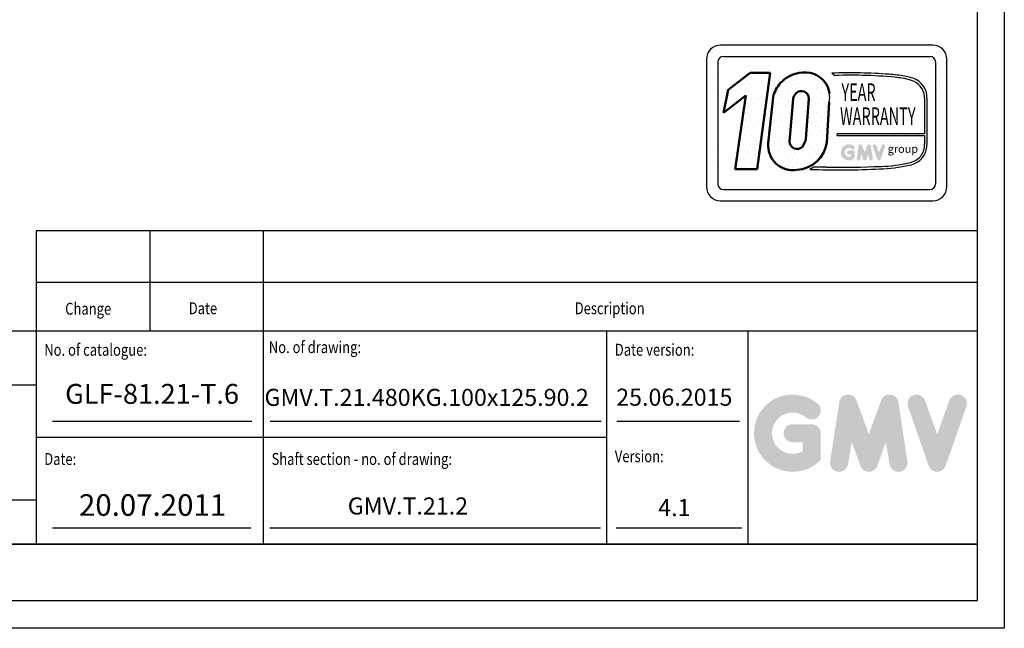
# Model space of a CAD drawing. Units: inches. Extents: x 2 to 34683, y 1702 to 50695.
# Drawn here: x 2773 to 4506, y 20604 to 21674 of the extents above; entities that cross this region are included whole.
import ezdxf
from ezdxf.enums import TextEntityAlignment as Align

# ---------------------------------------------------------------- set-up
doc = ezdxf.new("R2010")
doc.units = ezdxf.units.IN
doc.header["$MEASUREMENT"] = 0
doc.linetypes.add('CONTINUA', pattern=[0])
for name, color, linetype in [('CARTIGLIO', 7, 'CONTINUA'), ('TESTO', 2, 'Continuous'), ('VANO', 7, 'Continuous')]:
    doc.layers.add(name, color=color, linetype=linetype)
doc.layers.add('QUOTE', color=1, linetype='Continuous', lineweight=15)
doc.styles.add('GMV', font='verdana.TTF')
doc.styles.add('QUOTE', font='romans.shx', dxfattribs={"width": 0.8})
pattern_1 = [(0, (3929.654, 21318.34), (0, 41.472), [0, -41.472]), (0, (3942.925, 21319.17), (0, 41.472), [0, -41.472]), (0, (3935.46, 21328.292), (0, 41.472), [0, -41.472]), (0, (3944.584, 21334.928), (0, 41.472), [0, -41.472]), (0, (3933.8, 21337.416), (0, 41.472), [0, -41.472]), (0, (3937.12, 21347.37), (0, 41.472), [0, -41.472]), (0, (3931.313, 21354.834), (0, 41.472), [0, -41.472]), (0, (3944.584, 21354.005), (0, 41.472), [0, -41.472]), (0, (3954.537, 21355.664), (0, 41.472), [0, -41.472]), (0, (3959.514, 21345.71), (0, 41.472), [0, -41.472]), (0, (3967.81, 21344.88), (0, 41.472), [0, -41.472]), (0, (3967.81, 21329.95), (0, 41.472), [0, -41.472]), (0, (3960.343, 21324.975), (0, 41.472), [0, -41.472]), (0, (3948.73, 21327.463), (0, 41.472), [0, -41.472]), (0, (3956.196, 21334.928), (0, 41.472), [0, -41.472]), (0, (3948.73, 21342.393), (0, 41.472), [0, -41.472]), (0, (3966.15, 21319.17), (0, 41.472), [0, -41.472])]

msp = doc.modelspace()

# ---------------------------------------------------------------- hatches: boundary and pattern name
h = msp.add_hatch()
h.set_pattern_fill('DOTS2', color=256, scale=41.472, style=0)
h.set_pattern_definition(pattern_1)
h.paths.add_polyline_path([(4032.807, 21410.5294), (4071.14626, 21410.5294), (4094.31788, 21579.90352), (4058.77065, 21579.90352), (4020.23854, 21550.05469), (4012.1021, 21509.63288), (4051.42859, 21540.10144)])
h = msp.add_hatch()
h.set_pattern_fill('DOTS2', color=256, scale=41.472, style=0)
h.set_pattern_definition(pattern_1)
h.paths.add_polyline_path([(4099.3054, 21537.58238), (4090.83179, 21456.64258, 0.4930046839), (4141.18474, 21409.50156, 0.3493587254), (4194.10414, 21457.93745), (4198.24983, 21528.85229, 0.0717377161), (4198.39148, 21543.79423, 0.1135880489), (4191.41277, 21562.83706, 0.2931262297), (4144.97845, 21579.92125, 0.1581829566), (4112.17524, 21562.48978, 0.1106407523)])
h.paths.add_polyline_path([(4156.98344, 21464.34017, -0.1291997499), (4150.88854, 21450.23575, -0.6685621845), (4128.32966, 21459.56593), (4134.52796, 21534.51174, -0.1166649731), (4139.68386, 21544.32168, -0.6779291205), (4162.01477, 21534.99149)], flags=16)
h = msp.add_hatch()
h.set_pattern_fill('DOTS2', color=256, scale=20.736, style=0)
h.set_pattern_definition([(0, (3928.825, 21317.924), (0, 20.736), [0, -20.736]), (0, (3935.46, 21318.34), (0, 20.736), [0, -20.736]), (0, (3931.728, 21322.9), (0, 20.736), [0, -20.736]), (0, (3936.29, 21326.219), (0, 20.736), [0, -20.736]), (0, (3930.898, 21327.463), (0, 20.736), [0, -20.736]), (0, (3932.557, 21332.44), (0, 20.736), [0, -20.736]), (0, (3929.654, 21336.172), (0, 20.736), [0, -20.736]), (0, (3936.29, 21335.757), (0, 20.736), [0, -20.736]), (0, (3941.266, 21336.587), (0, 20.736), [0, -20.736]), (0, (3943.755, 21331.61), (0, 20.736), [0, -20.736]), (0, (3947.902, 21331.195), (0, 20.736), [0, -20.736]), (0, (3947.902, 21323.73), (0, 20.736), [0, -20.736]), (0, (3944.17, 21321.242), (0, 20.736), [0, -20.736]), (0, (3938.363, 21322.486), (0, 20.736), [0, -20.736]), (0, (3942.096, 21326.219), (0, 20.736), [0, -20.736]), (0, (3938.363, 21329.951), (0, 20.736), [0, -20.736]), (0, (3947.072, 21318.34), (0, 20.736), [0, -20.736])])
h.paths.add_polyline_path([(4338.44799, 21421.88306, -0.0522625924), (4289.46296, 21415.70742, -0.0157616884), (4192.7343, 21414.47874, 0.0027296492), (4170.90152, 21414.53486), (4163.70997, 21410.47788, 0.0208455704), (4286.59736, 21411.19369, 0.0412098112), (4339.25113, 21417.68441, 0.2076152963), (4365.42508, 21435.47367, 0.0987016061), (4370.13474, 21454.38063), (4370.13474, 21536.31585, 0.3290611992), (4345.91402, 21570.49432, 0.0336253704), (4330.95993, 21574.27154, 0.0275145385), (4303.73336, 21577.5996, 0.0266431036), (4202.43642, 21579.65197), (4208.00484, 21575.31049, -0.0368992387), (4320.21733, 21571.51001, -0.0829702551), (4347.71235, 21564.66029, -0.2849406718), (4365.99836, 21535.82106), (4365.99836, 21472.71449), (4212.23255, 21472.71449), (4211.55966, 21470.10063), (4365.99836, 21470.10063), (4365.99836, 21455.0696, -0.1642502171), (4359.06029, 21433.70015, -0.1661498076)])
h = msp.add_hatch(color=256)
h.paths.add_polyline_path([(4242.95051, 21430.61557), (4242.95051, 21440.33599, 0.4287573781), (4239.50177, 21443.61843, 0.0001472212), (4239.49984, 21443.62244), (4232.69283, 21443.62244, 1), (4232.69283, 21437.04953), (4236.3776, 21437.04953), (4236.3776, 21433.73609, -1.9042134634), (4237.55156, 21446.1264), (4237.55157, 21446.1264, 1), (4241.77655, 21451.16154, 2.3147547561)])
h.paths.add_polyline_path([(4246.44245, 21429.98302, 0.9912278492), (4252.93201, 21428.94118), (4254.30712, 21437.04953), (4257.47278, 21428.36515, 0.6998439001), (4263.64819, 21428.36515), (4266.81385, 21437.04953), (4268.18896, 21428.94118, 0.9912278492), (4274.67851, 21429.98302), (4271.39206, 21451.67362, 0.7764552148), (4265.05588, 21452.30928), (4260.56048, 21440.00734), (4256.06509, 21452.30928, 0.7764552148), (4249.72891, 21451.67362)])
h.paths.add_polyline_path([(4281.07856, 21452.30928, 0.9927481584), (4274.88884, 21450.09835), (4274.88884, 21450.09834, 0.0003132327), (4274.8902, 21450.09445, -0.0001907072), (4274.88937, 21450.09682), (4282.47158, 21428.40622, 0.7097744405), (4288.67632, 21428.40622), (4296.25853, 21450.09682, 0.9932437394), (4290.06878, 21452.30772, -0.0001260312), (4290.06934, 21452.30928), (4285.57395, 21440.00734)])
at = {"layer": 'QUOTE'}
h = msp.add_hatch(color=256, dxfattribs=at)
h.paths.add_polyline_path([(4183.04257, 20899.80906), (4183.04257, 20946.56621, 0.4287573781), (4166.45346, 20962.35542, 0.0001472212), (4166.44416, 20962.37471), (4133.70109, 20962.37471, 1), (4133.70109, 20930.7577), (4151.42557, 20930.7577), (4151.42557, 20914.81939, -1.9042134634), (4157.07256, 20974.41924), (4157.07257, 20974.41924, 1), (4177.39558, 20998.63927, 2.3147547561)])
h.paths.add_polyline_path([(4199.83952, 20896.76635, 0.9912278492), (4231.05559, 20891.7549), (4237.67013, 20930.7577), (4252.89758, 20888.98407, 0.6998439001), (4282.60256, 20888.98407), (4297.83002, 20930.7577), (4304.44455, 20891.7549, 0.9912278492), (4335.66062, 20896.76635), (4319.85212, 21001.10246, 0.7764552148), (4289.37381, 21004.16012), (4267.75007, 20944.98535), (4246.12633, 21004.16012, 0.7764552148), (4215.64803, 21001.10246)])
h.paths.add_polyline_path([(4366.44612, 21004.16012, 0.9927481584), (4336.67232, 20993.52512), (4336.67234, 20993.52506, 0.0003132327), (4336.67888, 20993.50636, -0.0001907072), (4336.6749, 20993.51774), (4373.14683, 20889.18163, 0.7097744405), (4402.99288, 20889.18163), (4439.46481, 20993.51774, 0.9932437394), (4409.69086, 21004.15263, -0.0001260312), (4409.69359, 21004.16012), (4388.06986, 20944.98535)])
h = msp.add_hatch(color=256, dxfattribs=at)
h.paths.add_polyline_path([(4183.04257, 20899.80906), (4183.04257, 20946.56621, 0.4287573781), (4166.45346, 20962.35542, 0.0001472212), (4166.44416, 20962.37471), (4133.70109, 20962.37471, 1), (4133.70109, 20930.7577), (4151.42557, 20930.7577), (4151.42557, 20914.81939, -1.9042134634), (4157.07256, 20974.41924), (4157.07257, 20974.41924, 1), (4177.39558, 20998.63927, 2.3147547561)])
h.paths.add_polyline_path([(4199.83952, 20896.76635, 0.9912278492), (4231.05559, 20891.7549), (4237.67013, 20930.7577), (4252.89758, 20888.98407, 0.6998439001), (4282.60256, 20888.98407), (4297.83002, 20930.7577), (4304.44455, 20891.7549, 0.9912278492), (4335.66062, 20896.76635), (4319.85212, 21001.10246, 0.7764552148), (4289.37381, 21004.16012), (4267.75007, 20944.98535), (4246.12633, 21004.16012, 0.7764552148), (4215.64803, 21001.10246)])
h.paths.add_polyline_path([(4366.44612, 21004.16012, 0.9927481584), (4336.67232, 20993.52512), (4336.67234, 20993.52506, 0.0003132327), (4336.67888, 20993.50636, -0.0001907072), (4336.6749, 20993.51774), (4373.14683, 20889.18163, 0.7097744405), (4402.99288, 20889.18163), (4439.46481, 20993.51774, 0.9932437394), (4409.69086, 21004.15263, -0.0001260312), (4409.69359, 21004.16012), (4388.06986, 20944.98535)])

# ---------------------------------------------------------------- linework, layer by layer
for p, q in [((4380.27319, 21628.8803), (4007.02519, 21628.8803)), ((3985.11483, 21615.66479), (3985.11483, 21615.66479)), ((3992.65595, 21615.66479), (3992.65595, 21615.66479)), ((4008.45678, 21615.66479), (4008.45678, 21615.66479)), ((4012.00183, 21608.97374), (4375.29655, 21608.97374)), ((4024.25761, 21615.66479), (4024.25761, 21615.66479)), ((4040.05844, 21615.66479), (4040.05844, 21615.66479)), ((4055.85928, 21615.66479), (4055.85928, 21615.66479)), ((4071.66011, 21615.66479), (4071.66011, 21615.66479)), ((4087.46094, 21615.66479), (4087.46094, 21615.66479)), ((4103.26177, 21615.66479), (4103.26177, 21615.66479)), ((4119.0626, 21615.66479), (4119.0626, 21615.66479)), ((4134.86344, 21615.66479), (4134.86344, 21615.66479)), ((4150.66427, 21615.66479), (4150.66427, 21615.66479)), ((4166.4651, 21615.66479), (4166.4651, 21615.66479)), ((4182.26593, 21615.66479), (4182.26593, 21615.66479)), ((4198.06676, 21615.66479), (4198.06676, 21615.66479)), ((4213.8676, 21615.66479), (4213.8676, 21615.66479)), ((4229.66843, 21615.66479), (4229.66843, 21615.66479)), ((4245.46926, 21615.66479), (4245.46926, 21615.66479)), ((4261.27009, 21615.66479), (4261.27009, 21615.66479)), ((4277.07092, 21615.66479), (4277.07092, 21615.66479)), ((4292.87176, 21615.66479), (4292.87176, 21615.66479)), ((4308.67259, 21615.66479), (4308.67259, 21615.66479)), ((4324.47342, 21615.66479), (4324.47342, 21615.66479)), ((4340.27425, 21615.66479), (4340.27425, 21615.66479)), ((4356.07508, 21615.66479), (4356.07508, 21615.66479)), ((4371.87592, 21615.66479), (4371.87592, 21615.66479)), ((4387.67675, 21615.66479), (4387.67675, 21615.66479)), ((3982.14199, 21603.9971), (3982.14199, 21380.0483)), ((3982.14199, 21599.86395), (3982.14199, 21599.86395)), ((3992.65595, 21599.86395), (3992.65595, 21599.86395)), ((4002.04855, 21599.02046), (4002.04855, 21385.02494)), ((4385.17604, 21599.86395), (4385.17604, 21599.86395)), ((4385.24983, 21599.02046), (4385.24983, 21385.02494)), ((4387.67675, 21599.86395), (4387.67675, 21599.86395)), ((4403.47758, 21599.86395), (4403.47758, 21599.86395)), ((4405.15639, 21380.0483), (4405.15639, 21603.9971)), ((3982.14199, 21584.06312), (3982.14199, 21584.06312)), ((3992.65595, 21584.06312), (3992.65595, 21584.06312)), ((4202.43642, 21579.65197), (4208.00484, 21575.31049)), ((4385.24983, 21584.06312), (4385.24983, 21584.06312)), ((4387.67675, 21584.06312), (4387.67675, 21584.06312)), ((4403.47758, 21584.06312), (4403.47758, 21584.06312)), ((3982.14199, 21568.26229), (3982.14199, 21568.26229)), ((3992.65595, 21568.26229), (3992.65595, 21568.26229)), ((4385.24983, 21568.26229), (4385.24983, 21568.26229)), ((4387.67675, 21568.26229), (4387.67675, 21568.26229)), ((4403.47758, 21568.26229), (4403.47758, 21568.26229)), ((3982.14199, 21552.46146), (3982.14199, 21552.46146)), ((3992.65595, 21552.46146), (3992.65595, 21552.46146)), ((4385.24983, 21552.46146), (4385.24983, 21552.46146)), ((4387.67675, 21552.46146), (4387.67675, 21552.46146)), ((4403.47758, 21552.46146), (4403.47758, 21552.46146)), ((3982.14199, 21536.66063), (3982.14199, 21536.66063)), ((3982.14199, 21520.85979), (3982.14199, 21520.85979)), ((3992.65595, 21536.66063), (3992.65595, 21536.66063)), ((3992.65595, 21520.85979), (3992.65595, 21520.85979)), ((4365.99836, 21535.82106), (4365.99836, 21472.71449)), ((4370.13474, 21536.31585), (4370.13474, 21454.38063)), ((4385.24983, 21536.66063), (4385.24983, 21536.66063)), ((4385.24983, 21520.85979), (4385.24983, 21520.85979)), ((4387.67675, 21536.66063), (4387.67675, 21536.66063)), ((4387.67675, 21520.85979), (4387.67675, 21520.85979)), ((4403.47758, 21536.66063), (4403.47758, 21536.66063)), ((4403.47758, 21520.85979), (4403.47758, 21520.85979)), ((3982.14199, 21505.05896), (3982.14199, 21505.05896)), ((3992.65595, 21505.05896), (3992.65595, 21505.05896)), ((4385.24983, 21505.05896), (4385.24983, 21505.05896)), ((4387.67675, 21505.05896), (4387.67675, 21505.05896)), ((4403.47758, 21505.05896), (4403.47758, 21505.05896)), ((3982.14199, 21489.25813), (3982.14199, 21489.25813)), ((3992.65595, 21489.25813), (3992.65595, 21489.25813)), ((4385.24983, 21489.25813), (4385.24983, 21489.25813)), ((4387.67675, 21489.25813), (4387.67675, 21489.25813)), ((4403.47758, 21489.25813), (4403.47758, 21489.25813)), ((3982.14199, 21473.4573), (3982.14199, 21473.4573)), ((3992.65595, 21473.4573), (3992.65595, 21473.4573)), ((4212.23255, 21472.71449), (4211.55966, 21470.10063)), ((4211.55966, 21470.10063), (4365.99836, 21470.10063)), ((4365.99836, 21472.71449), (4212.23255, 21472.71449)), ((4365.99836, 21470.10063), (4365.99836, 21455.0696)), ((4385.24983, 21473.4573), (4385.24983, 21473.4573)), ((4387.67675, 21473.4573), (4387.67675, 21473.4573)), ((4403.47758, 21473.4573), (4403.47758, 21473.4573)), ((3982.14199, 21457.65647), (3982.14199, 21457.65647)), ((3992.65595, 21457.65647), (3992.65595, 21457.65647)), ((4385.24983, 21457.65647), (4385.24983, 21457.65647)), ((4387.67675, 21457.65647), (4387.67675, 21457.65647)), ((4403.47758, 21457.65647), (4403.47758, 21457.65647)), ((3982.14199, 21441.85563), (3982.14199, 21441.85563)), ((3992.65595, 21441.85563), (3992.65595, 21441.85563)), ((4385.24983, 21441.85563), (4385.24983, 21441.85563)), ((4387.67675, 21441.85563), (4387.67675, 21441.85563)), ((4403.47758, 21441.85563), (4403.47758, 21441.85563)), ((3982.14199, 21426.0548), (3982.14199, 21426.0548)), ((3992.65595, 21426.0548), (3992.65595, 21426.0548)), ((4385.24983, 21426.0548), (4385.24983, 21426.0548)), ((4387.67675, 21426.0548), (4387.67675, 21426.0548)), ((4403.47758, 21426.0548), (4403.47758, 21426.0548)), ((3982.14199, 21410.25397), (3982.14199, 21410.25397)), ((3992.65595, 21410.25397), (3992.65595, 21410.25397)), ((4170.90152, 21414.53486), (4163.70997, 21410.47788)), ((4385.24983, 21410.25397), (4385.24983, 21410.25397)), ((4387.67675, 21410.25397), (4387.67675, 21410.25397)), ((4403.47758, 21410.25397), (4403.47758, 21410.25397)), ((3982.14199, 21394.45314), (3982.14199, 21394.45314)), ((3992.65595, 21394.45314), (3992.65595, 21394.45314)), ((4385.24983, 21394.45314), (4385.24983, 21394.45314)), ((4387.67675, 21394.45314), (4387.67675, 21394.45314)), ((4403.47758, 21394.45314), (4403.47758, 21394.45314)), ((3982.27949, 21378.65231), (3982.27949, 21378.65231)), ((3992.65595, 21378.65231), (3992.65595, 21378.65231)), ((4012.00183, 21375.07166), (4375.29655, 21375.07166)), ((4382.88067, 21378.65231), (4382.88067, 21378.65231)), ((4387.67675, 21378.65231), (4387.67675, 21378.65231)), ((4403.47758, 21378.65231), (4403.47758, 21378.65231)), ((3989.10328, 21362.85147), (3989.10328, 21362.85147)), ((3992.65595, 21362.85147), (3992.65595, 21362.85147)), ((4007.02519, 21355.1651), (4380.27319, 21355.1651)), ((4008.45678, 21362.85147), (4008.45678, 21362.85147)), ((4024.25761, 21362.85147), (4024.25761, 21362.85147)), ((4040.05844, 21362.85147), (4040.05844, 21362.85147)), ((4055.85928, 21362.85147), (4055.85928, 21362.85147)), ((4071.66011, 21362.85147), (4071.66011, 21362.85147)), ((4087.46094, 21362.85147), (4087.46094, 21362.85147)), ((4103.26177, 21362.85147), (4103.26177, 21362.85147)), ((4119.0626, 21362.85147), (4119.0626, 21362.85147)), ((4134.86344, 21362.85147), (4134.86344, 21362.85147)), ((4150.66427, 21362.85147), (4150.66427, 21362.85147)), ((4166.4651, 21362.85147), (4166.4651, 21362.85147)), ((4182.26593, 21362.85147), (4182.26593, 21362.85147)), ((4198.06676, 21362.85147), (4198.06676, 21362.85147)), ((4213.8676, 21362.85147), (4213.8676, 21362.85147)), ((4229.66843, 21362.85147), (4229.66843, 21362.85147)), ((4245.46926, 21362.85147), (4245.46926, 21362.85147)), ((4261.27009, 21362.85147), (4261.27009, 21362.85147)), ((4277.07092, 21362.85147), (4277.07092, 21362.85147)), ((4292.87176, 21362.85147), (4292.87176, 21362.85147)), ((4308.67259, 21362.85147), (4308.67259, 21362.85147)), ((4324.47342, 21362.85147), (4324.47342, 21362.85147)), ((4340.27425, 21362.85147), (4340.27425, 21362.85147)), ((4356.07508, 21362.85147), (4356.07508, 21362.85147)), ((4371.87592, 21362.85147), (4371.87592, 21362.85147)), ((4387.67675, 21362.85147), (4387.67675, 21362.85147))]:
    msp.add_line(p, q)
at = {"lineweight": 50}
for p, q in [((4020.23854, 21550.05469), (4058.77065, 21579.90352)), ((4058.77065, 21579.90352), (4094.31788, 21579.90352)), ((4094.31788, 21579.90352), (4071.14626, 21410.5294)), ((4012.1021, 21509.63288), (4020.23854, 21550.05469)), ((4051.42859, 21540.10144), (4012.1021, 21509.63288)), ((4032.807, 21410.5294), (4051.42859, 21540.10144)), ((4099.3054, 21537.58238), (4090.83179, 21456.64258)), ((4128.32966, 21459.56593), (4134.52796, 21534.51174)), ((4156.98344, 21464.34017), (4162.01477, 21534.99149)), ((4198.24983, 21528.85229), (4194.10414, 21457.93745)), ((4071.14626, 21410.5294), (4032.807, 21410.5294))]:
    msp.add_line(p, q, dxfattribs=at)
for centre, radius, start, end in [((4007.02519, 21603.9971), 24.8832, 90, 180), ((4380.27319, 21603.9971), 24.8832, 0, 90), ((4012.00183, 21599.02046), 9.95328, 90, 180), ((4375.29655, 21599.02046), 9.95328, 0, 90), ((4233.84065, 20628.80181), 951.36862, 85.78694509, 91.89165044), ((4238.39715, 20814.18246), 761.73457, 83.83379308, 92.28664072), ((4287.13036, 21328.73934), 249.4135, 79.87882428, 86.18310143), ((4310.38562, 21461.32707), 114.80311, 71.97256024, 79.676025), ((4313.46782, 21485.80945), 85.96594, 66.52493063, 85.49685738), ((4334.86943, 21536.99622), 35.27187, 358.89472246, 71.75220037), ((4333.60689, 21535.49959), 32.39306, 0.56862661, 64.18625856), ((4146.51721, 21536.81436), 52.34175, 351.25037778, 7.66333444), ((4330.88106, 21454.66018), 35.11968, 323.35770939, 0.66794636), ((4320.35727, 21456.73998), 49.83336, 334.73861307, 357.28632418), ((4331.84049, 21456.73787), 39.75035, 280.74449191, 327.65990843), ((4273.61507, 21733.32158), 322.38939, 272.30786545, 281.74711751), ((4284.49473, 21652.47686), 236.82157, 271.20208304, 283.16889955), ((4331.46422, 21457.95007), 36.73693, 280.95874384, 318.69276915), ((4216.57278, 22883.97836), 1474.44841, 267.94535698, 272.72211799), ((4176.6786, 19414.92584), 1999.61736, 89.53994498, 90.16553294), ((4221.61517, 22948.94886), 1534.74188, 268.92174068, 272.53375448), ((4012.00183, 21385.02494), 9.95328, 180, 270), ((4375.29655, 21385.02494), 9.95328, 270, 0), ((4007.02519, 21380.0483), 24.8832, 180, 270), ((4380.27319, 21380.0483), 24.8832, 270, 0)]:
    msp.add_arc(centre, radius, start, end)
for centre, radius, start, end in [((4155.43704, 21520.65897), 60.17807, 100.00848358, 135.96343554), ((4154.87689, 21535.17927), 45.82383, 37.12585192, 102.4748315), ((4161.33128, 21521.31182), 64.12442, 140.04712258, 165.30140037), ((4153.53084, 21538.15412), 45.2138, 7.16592184, 33.08728479), ((4157.84139, 21528.51857), 24.07144, 138.96585377, 165.58317102), ((4148.98992, 21535.20631), 13.02662, 359.05512968, 135.59308334), ((4134.10304, 21452.39972), 43.47876, 174.39988921, 279.37394189), ((4141.53855, 21459.56593), 13.20889, 180, 315.06075983), ((4137.21424, 21466.96649), 57.60194, 273.95252826, 350.98175662), ((4127.09968, 21468.88465), 30.22733, 321.90588773, 351.35316204)]:
    msp.add_arc(centre, radius, start, end, dxfattribs=at)
at = {"layer": 'CARTIGLIO'}
for p, q in [((4506.19073, 24659.58273), (4506.19073, 20603.58273)), ((4506.19073, 24659.58273), (4506.19073, 20603.58273)), ((4458.19073, 24611.58273), (4458.19073, 20651.58273)), ((4458.19073, 24611.58273), (4458.19073, 20651.58273)), ((4458.19073, 20751.58273), (1678.99073, 20751.58273)), ((1678.99073, 20751.58273), (4458.19073, 20751.58273)), ((1678.99073, 20751.58273), (4458.19073, 20751.58273)), ((4458.19073, 20751.58273), (1678.99073, 20751.58273)), ((1678.99073, 20751.58273), (4458.19073, 20751.58273)), ((1678.99073, 20751.58273), (4458.19073, 20751.58273)), ((4458.19073, 20651.58273), (1678.99073, 20651.58273)), ((4458.19073, 20651.58273), (1678.99073, 20651.58273)), ((4458.19073, 20651.58273), (1678.99073, 20651.58273)), ((4458.19073, 20651.58273), (1678.99073, 20651.58273)), ((4458.19073, 20651.58273), (1678.99073, 20651.58273)), ((4458.19073, 20651.58273), (1678.99073, 20651.58273)), ((4458.19073, 20651.58273), (1678.99073, 20651.58273)), ((4458.19073, 20651.58273), (1678.99073, 20651.58273)), ((4506.19073, 20603.58273), (1630.99073, 20603.58273)), ((4506.19073, 20603.58273), (1630.99073, 20603.58273)), ((4506.19073, 20603.58273), (1630.99073, 20603.58273)), ((4506.19073, 20603.58273), (1630.99073, 20603.58273))]:
    msp.add_line(p, q, dxfattribs=at)
at = {"layer": 'TESTO', "color": 4}
for p, q in [((2830.99073, 20967.58273), (3181.79883, 20967.58273)), ((3214.42949, 20967.58273), (3796.55031, 20967.58273)), ((3824.01784, 20967.58273), (4040.15918, 20967.58273)), ((2830.99073, 20780.38273), (3180.12221, 20780.38273)), ((3213.66992, 20780.38273), (3795.79073, 20780.38273)), ((3823.25827, 20780.38273), (4044.25563, 20780.38273))]:
    msp.add_line(p, q, dxfattribs=at)
at = {"layer": 'VANO'}
for p, q in [((4458.19073, 21302.47215), (2802.19073, 21302.47215)), ((4458.19073, 21302.47215), (2802.19073, 21302.47215)), ((2802.19073, 21302.47215), (2802.19073, 21211.25576)), ((2802.19073, 21302.47215), (2802.19073, 21211.25576)), ((3002.19073, 21302.47215), (3002.19073, 21211.25576)), ((3002.19073, 21302.47215), (3002.19073, 21211.25576)), ((3202.19073, 21302.47215), (3202.19073, 21211.25576)), ((3202.19073, 21302.47215), (3202.19073, 21211.25576)), ((4458.19073, 21211.25576), (2802.19073, 21211.25576)), ((4458.19073, 21211.25576), (2802.19073, 21211.25576)), ((2802.19073, 21211.25576), (2802.19073, 21125.98273)), ((2802.19073, 21211.25576), (2802.19073, 21125.98273)), ((3002.19073, 21211.25576), (3002.19073, 21125.98273)), ((3002.19073, 21211.25576), (3002.19073, 21125.98273)), ((3202.19073, 21211.25576), (3202.19073, 21125.98273)), ((3202.19073, 21211.25576), (3202.19073, 21125.98273)), ((4458.19073, 21125.98273), (1678.99073, 21125.98273)), ((4458.19073, 21125.98273), (1678.99073, 21125.98273)), ((2802.19073, 21125.98273), (2802.19073, 20751.58273)), ((2802.19073, 21125.98273), (2802.19073, 20751.58273)), ((3202.19073, 21125.98273), (3202.19073, 20751.58273)), ((3202.19073, 21125.98273), (3202.19073, 20751.58273)), ((3806.32723, 21125.98273), (3806.32723, 20751.58273)), ((3806.32723, 21125.98273), (3806.32723, 20751.58273)), ((4054.99073, 21125.98273), (4054.99073, 20751.58273)), ((4054.99073, 21125.98273), (4054.99073, 20751.58273)), ((2802.19073, 21030.81343), (1678.99073, 21030.81343)), ((2802.19073, 21030.81343), (1678.99073, 21030.81343)), ((3806.32723, 20938.78273), (2802.19073, 20938.78273)), ((1678.99073, 20829.31195), (2802.19073, 20829.31195)), ((1678.99073, 20829.31195), (2802.19073, 20829.31195))]:
    msp.add_line(p, q, dxfattribs=at)

# ---------------------------------------------------------------- texts
at = {"style": 'GMV', "width": 0.6}
for s, p in [('YEAR', (4249.6364, 21542.09012)), ('WARRANTY', (4283.49628, 21499.90013))]:
    msp.add_text(s, height=31.104, dxfattribs=at).set_placement(p, align=Align.MIDDLE)
at = {"style": 'GMV'}
msp.add_text('group', height=14.108774, dxfattribs=at).set_placement((4327.74385, 21444.73069), align=Align.MIDDLE)
at = {"layer": 'TESTO', "color": 4, "style": 'QUOTE', "width": 0.8}
for s, p in [('Change', (2853.47937, 21154.94121)), ('Date', (3070.89656, 21155.71401)), ('Description', (3750.14777, 21155.71401)), ('No. of catalogue:', (2816.59073, 21082.67014)), ('No. of drawing:', (3211.78744, 21087.35764)), ('Date version:', (3820.72723, 21082.78273)), ('Version:', (3820.72723, 20895.58273)), ('Date:', (2816.59073, 20890.74448)), ('Shaft section - no. of drawing:', (3216.59073, 20890.74448))]:
    msp.add_text(s, height=21, dxfattribs=at).set_placement(p)
at = {"layer": 'TESTO', "color": 2, "attachment_point": 5, "style": 'QUOTE'}
for s, insert, char_height, width in [('\\fTahoma|b0|i0;\\H0.921053x;\\T1;\\W1;GLF-81.21-T.\\H1x;6', (3006.39478, 21015.70855), 38, 94.9014686), ('GMV.T.21.480KG.100x125.90.2', (3489.60649, 21005.64769), 30, 444.1802), ('25.06.2015', (3925.46942, 21005.95578), 30, 241.6528357), ('20.07.2011', (3007.24742, 20815.36861), 38, 418.65), ('GMV.T.21.2', (3456.63853, 20814.73523), 30, 444.1802), ('4.1', (3925.46942, 20811.89941), 30, 241.6528357)]:
    msp.add_mtext(s, dxfattribs=dict(at, insert=insert, char_height=char_height, width=width))

doc.saveas('drawing.dxf')
